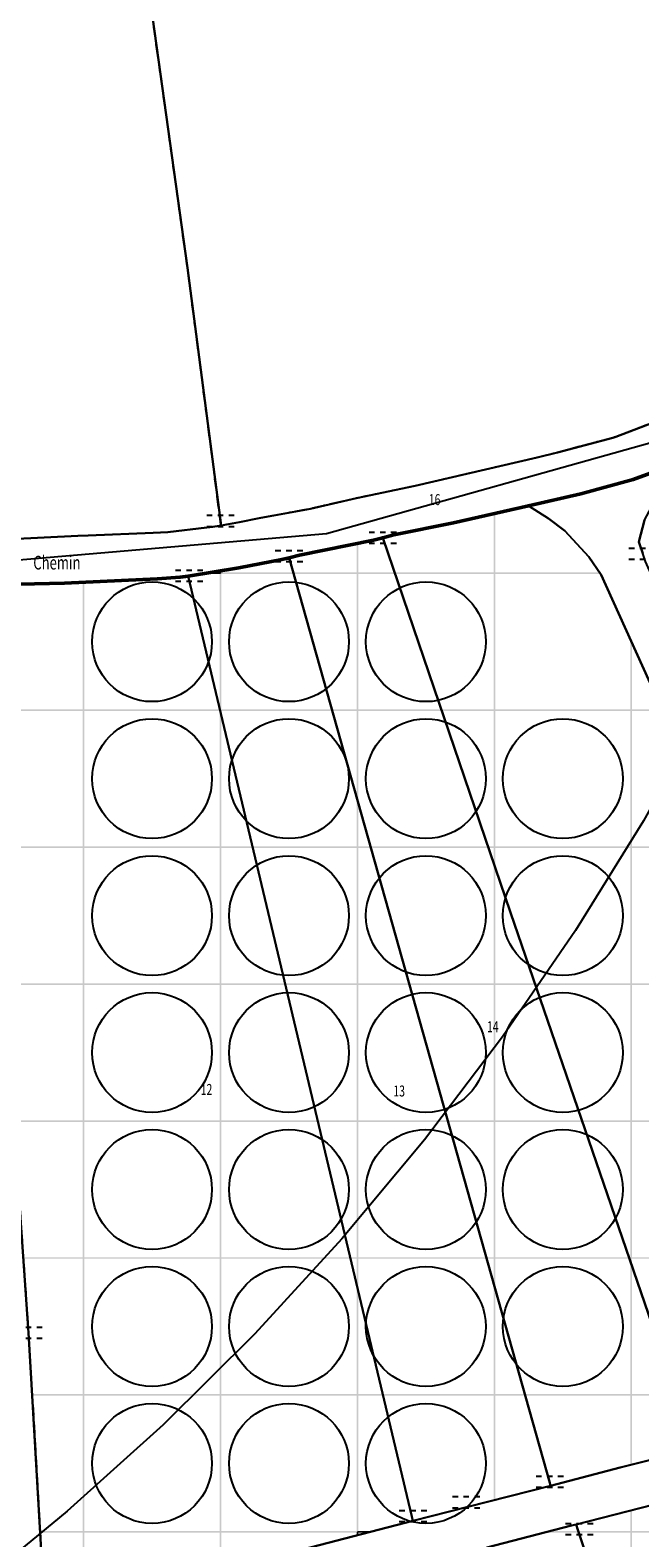
# Model space of a CAD drawing. Extents: x 307363 to 315298, y 6733170 to 6743554.
# Drawn here: x 310523 to 310634, y 6741269 to 6741544 of the extents above; entities that cross this region are included whole.
import ezdxf
from ezdxf.enums import TextEntityAlignment as Align

# ---------------------------------------------------------------- set-up
doc = ezdxf.new("R2010")
doc.units = 0
doc.header["$MEASUREMENT"] = 0
doc.linetypes.add('CACHE', pattern=[3, 2, -1, 0, 1.03824e-298])
doc.layers.get('0').update_dxf_attribs({"linetype": 'CONTINUOUS'})
for name, color, linetype in [('BORNE', 7, 'CONTINUOUS'), ('ER_EBC', 7, 'CONTINUOUS'), ('PARCELLES', 82, 'CONTINUOUS'), ('PLU2', 7, 'CONTINUOUS'), ('PLUDIV', 7, 'CONTINUOUS'), ('SERVITUD', 7, 'CONTINUOUS'), ('SUBDI', 2, 'CACHE'), ('TXTPARC', 30, 'CONTINUOUS'), ('TXTVOIES', 7, 'CONTINUOUS')]:
    doc.layers.add(name, color=color, linetype=linetype)
doc.styles.add('PARCELLE', font='romans.shx')
doc.styles.add('VOIE', font='ROMANS')

# ---------------------------------------------------------------- blocks, each defined once
blk = doc.blocks.new('*U333', base_point=(310604.37, 6741869.89))
at = {"color": 3, "linetype": 'Continuous'}
for centre in [(310545.18, 6741432.39), (310570.18, 6741432.39), (310595.18, 6741432.39), (310545.18, 6741407.39), (310570.18, 6741407.39), (310595.18, 6741407.39), (310620.18, 6741407.39), (310545.18, 6741382.39), (310570.18, 6741382.39), (310595.18, 6741382.39), (310620.18, 6741382.39), (310545.18, 6741357.39), (310570.18, 6741357.39), (310595.18, 6741357.39), (310620.18, 6741357.39), (310545.18, 6741332.39), (310570.18, 6741332.39), (310595.18, 6741332.39), (310620.18, 6741332.39), (310545.18, 6741307.39), (310570.18, 6741307.39), (310595.18, 6741307.39), (310620.18, 6741307.39), (310545.18, 6741282.39), (310570.18, 6741282.39), (310595.18, 6741282.39)]:
    blk.add_circle(centre, 10.94, dxfattribs=at)
for points in [[(310607.83, 6741455.81), (310607.53, 6741455.81), (310607.83, 6741444.89), (310607.53, 6741444.89)], [(310607.83, 6741455.81), (310607.53, 6741455.81), (310607.83, 6741444.89), (310607.53, 6741444.89)], [(310582.83, 6741450.32), (310582.53, 6741450.32), (310582.83, 6741444.89), (310582.53, 6741444.89)], [(310582.83, 6741450.32), (310582.53, 6741450.32), (310582.83, 6741444.89), (310582.53, 6741444.89)], [(310557.68, 6741444.74), (310557.68, 6741445.04), (310554.83, 6741444.74), (310554.83, 6741445.04)], [(310557.68, 6741444.74), (310557.68, 6741445.04), (310554.83, 6741444.74), (310554.83, 6741445.04)], [(310557.83, 6741445.36), (310557.53, 6741445.36), (310557.83, 6741444.89), (310557.53, 6741444.89)], [(310557.83, 6741445.36), (310557.53, 6741445.36), (310557.83, 6741444.89), (310557.53, 6741444.89)], [(310557.83, 6741444.89), (310557.53, 6741444.89), (310557.83, 6741419.89), (310557.53, 6741419.89)], [(310557.53, 6741419.89), (310557.83, 6741419.89), (310557.53, 6741444.89), (310557.83, 6741444.89)], [(310557.68, 6741445.04), (310557.68, 6741444.74), (310582.68, 6741445.04), (310582.68, 6741444.74)], [(310582.68, 6741444.74), (310582.68, 6741445.04), (310557.68, 6741444.74), (310557.68, 6741445.04)], [(310582.83, 6741444.89), (310582.53, 6741444.89), (310582.83, 6741419.89), (310582.53, 6741419.89)], [(310582.53, 6741419.89), (310582.83, 6741419.89), (310582.53, 6741444.89), (310582.83, 6741444.89)], [(310582.68, 6741445.04), (310582.68, 6741444.74), (310607.68, 6741445.04), (310607.68, 6741444.74)], [(310607.68, 6741444.74), (310607.68, 6741445.04), (310582.68, 6741444.74), (310582.68, 6741445.04)], [(310607.83, 6741444.89), (310607.53, 6741444.89), (310607.83, 6741419.89), (310607.53, 6741419.89)], [(310607.53, 6741419.89), (310607.83, 6741419.89), (310607.53, 6741444.89), (310607.83, 6741444.89)], [(310627.01, 6741444.74), (310627.01, 6741445.04), (310607.68, 6741444.74), (310607.68, 6741445.04)], [(310627.01, 6741444.74), (310627.01, 6741445.04), (310607.68, 6741444.74), (310607.68, 6741445.04)], [(310532.83, 6741443.23), (310532.53, 6741443.23), (310532.83, 6741419.89), (310532.53, 6741419.89)], [(310532.83, 6741443.23), (310532.53, 6741443.23), (310532.83, 6741419.89), (310532.53, 6741419.89)], [(310632.83, 6741432.49), (310632.53, 6741432.49), (310632.83, 6741419.89), (310632.53, 6741419.89)], [(310632.83, 6741432.49), (310632.53, 6741432.49), (310632.83, 6741419.89), (310632.53, 6741419.89)], [(310532.68, 6741419.74), (310532.68, 6741420.04), (310512.21, 6741419.74), (310512.21, 6741420.04)], [(310532.68, 6741419.74), (310532.68, 6741420.04), (310512.21, 6741419.74), (310512.21, 6741420.04)], [(310532.83, 6741419.89), (310532.53, 6741419.89), (310532.83, 6741394.89), (310532.53, 6741394.89)], [(310532.53, 6741394.89), (310532.83, 6741394.89), (310532.53, 6741419.89), (310532.83, 6741419.89)], [(310532.68, 6741420.04), (310532.68, 6741419.74), (310557.68, 6741420.04), (310557.68, 6741419.74)], [(310557.68, 6741419.74), (310557.68, 6741420.04), (310532.68, 6741419.74), (310532.68, 6741420.04)], [(310557.83, 6741419.89), (310557.53, 6741419.89), (310557.83, 6741394.89), (310557.53, 6741394.89)], [(310557.53, 6741394.89), (310557.83, 6741394.89), (310557.53, 6741419.89), (310557.83, 6741419.89)], [(310557.68, 6741420.04), (310557.68, 6741419.74), (310582.68, 6741420.04), (310582.68, 6741419.74)], [(310582.68, 6741419.74), (310582.68, 6741420.04), (310557.68, 6741419.74), (310557.68, 6741420.04)], [(310582.83, 6741419.89), (310582.53, 6741419.89), (310582.83, 6741394.89), (310582.53, 6741394.89)], [(310582.53, 6741394.89), (310582.83, 6741394.89), (310582.53, 6741419.89), (310582.83, 6741419.89)], [(310582.68, 6741420.04), (310582.68, 6741419.74), (310607.68, 6741420.04), (310607.68, 6741419.74)], [(310607.68, 6741419.74), (310607.68, 6741420.04), (310582.68, 6741419.74), (310582.68, 6741420.04)], [(310607.83, 6741419.89), (310607.53, 6741419.89), (310607.83, 6741394.89), (310607.53, 6741394.89)], [(310607.53, 6741394.89), (310607.83, 6741394.89), (310607.53, 6741419.89), (310607.83, 6741419.89)], [(310607.68, 6741420.04), (310607.68, 6741419.74), (310632.68, 6741420.04), (310632.68, 6741419.74)], [(310632.68, 6741419.74), (310632.68, 6741420.04), (310607.68, 6741419.74), (310607.68, 6741420.04)], [(310632.83, 6741419.89), (310632.53, 6741419.89), (310632.83, 6741394.89), (310632.53, 6741394.89)], [(310632.53, 6741394.89), (310632.83, 6741394.89), (310632.53, 6741419.89), (310632.83, 6741419.89)], [(310638.38, 6741419.74), (310638.38, 6741420.04), (310632.68, 6741419.74), (310632.68, 6741420.04)], [(310638.38, 6741419.74), (310638.38, 6741420.04), (310632.68, 6741419.74), (310632.68, 6741420.04)], [(310532.68, 6741394.74), (310532.68, 6741395.04), (310514.95, 6741394.74), (310514.95, 6741395.04)], [(310532.68, 6741394.74), (310532.68, 6741395.04), (310514.95, 6741394.74), (310514.95, 6741395.04)], [(310532.83, 6741394.89), (310532.53, 6741394.89), (310532.83, 6741369.89), (310532.53, 6741369.89)], [(310532.53, 6741369.89), (310532.83, 6741369.89), (310532.53, 6741394.89), (310532.83, 6741394.89)], [(310532.68, 6741395.04), (310532.68, 6741394.74), (310557.68, 6741395.04), (310557.68, 6741394.74)], [(310557.68, 6741394.74), (310557.68, 6741395.04), (310532.68, 6741394.74), (310532.68, 6741395.04)], [(310557.83, 6741394.89), (310557.53, 6741394.89), (310557.83, 6741369.89), (310557.53, 6741369.89)], [(310557.53, 6741369.89), (310557.83, 6741369.89), (310557.53, 6741394.89), (310557.83, 6741394.89)], [(310557.68, 6741395.04), (310557.68, 6741394.74), (310582.68, 6741395.04), (310582.68, 6741394.74)], [(310582.68, 6741394.74), (310582.68, 6741395.04), (310557.68, 6741394.74), (310557.68, 6741395.04)], [(310582.83, 6741394.89), (310582.53, 6741394.89), (310582.83, 6741369.89), (310582.53, 6741369.89)], [(310582.53, 6741369.89), (310582.83, 6741369.89), (310582.53, 6741394.89), (310582.83, 6741394.89)], [(310582.68, 6741395.04), (310582.68, 6741394.74), (310607.68, 6741395.04), (310607.68, 6741394.74)], [(310607.68, 6741394.74), (310607.68, 6741395.04), (310582.68, 6741394.74), (310582.68, 6741395.04)], [(310607.83, 6741394.89), (310607.53, 6741394.89), (310607.83, 6741369.89), (310607.53, 6741369.89)], [(310607.53, 6741369.89), (310607.83, 6741369.89), (310607.53, 6741394.89), (310607.83, 6741394.89)], [(310607.68, 6741395.04), (310607.68, 6741394.74), (310632.68, 6741395.04), (310632.68, 6741394.74)], [(310632.68, 6741394.74), (310632.68, 6741395.04), (310607.68, 6741394.74), (310607.68, 6741395.04)], [(310632.83, 6741394.89), (310632.53, 6741394.89), (310632.83, 6741369.89), (310632.53, 6741369.89)], [(310632.53, 6741369.89), (310632.83, 6741369.89), (310632.53, 6741394.89), (310632.83, 6741394.89)], [(310649.68, 6741394.74), (310649.68, 6741395.04), (310632.68, 6741394.74), (310632.68, 6741395.04)], [(310649.68, 6741394.74), (310649.68, 6741395.04), (310632.68, 6741394.74), (310632.68, 6741395.04)], [(310532.68, 6741369.74), (310532.68, 6741370.04), (310517.29, 6741369.74), (310517.29, 6741370.04)], [(310532.68, 6741369.74), (310532.68, 6741370.04), (310517.29, 6741369.74), (310517.29, 6741370.04)], [(310532.83, 6741369.89), (310532.53, 6741369.89), (310532.83, 6741344.89), (310532.53, 6741344.89)], [(310532.53, 6741344.89), (310532.83, 6741344.89), (310532.53, 6741369.89), (310532.83, 6741369.89)], [(310532.68, 6741370.04), (310532.68, 6741369.74), (310557.68, 6741370.04), (310557.68, 6741369.74)], [(310557.68, 6741369.74), (310557.68, 6741370.04), (310532.68, 6741369.74), (310532.68, 6741370.04)], [(310557.83, 6741369.89), (310557.53, 6741369.89), (310557.83, 6741344.89), (310557.53, 6741344.89)], [(310557.53, 6741344.89), (310557.83, 6741344.89), (310557.53, 6741369.89), (310557.83, 6741369.89)], [(310557.68, 6741370.04), (310557.68, 6741369.74), (310582.68, 6741370.04), (310582.68, 6741369.74)], [(310582.68, 6741369.74), (310582.68, 6741370.04), (310557.68, 6741369.74), (310557.68, 6741370.04)], [(310582.83, 6741369.89), (310582.53, 6741369.89), (310582.83, 6741344.89), (310582.53, 6741344.89)], [(310582.53, 6741344.89), (310582.83, 6741344.89), (310582.53, 6741369.89), (310582.83, 6741369.89)], [(310582.68, 6741370.04), (310582.68, 6741369.74), (310607.68, 6741370.04), (310607.68, 6741369.74)], [(310607.68, 6741369.74), (310607.68, 6741370.04), (310582.68, 6741369.74), (310582.68, 6741370.04)], [(310607.83, 6741369.89), (310607.53, 6741369.89), (310607.83, 6741344.89), (310607.53, 6741344.89)], [(310607.53, 6741344.89), (310607.83, 6741344.89), (310607.53, 6741369.89), (310607.83, 6741369.89)], [(310607.68, 6741370.04), (310607.68, 6741369.74), (310632.68, 6741370.04), (310632.68, 6741369.74)], [(310632.68, 6741369.74), (310632.68, 6741370.04), (310607.68, 6741369.74), (310607.68, 6741370.04)], [(310632.83, 6741369.89), (310632.53, 6741369.89), (310632.83, 6741344.89), (310632.53, 6741344.89)], [(310632.53, 6741344.89), (310632.83, 6741344.89), (310632.53, 6741369.89), (310632.83, 6741369.89)], [(310632.68, 6741370.04), (310632.68, 6741369.74), (310657.68, 6741370.04), (310657.68, 6741369.74)], [(310657.68, 6741369.74), (310657.68, 6741370.04), (310632.68, 6741369.74), (310632.68, 6741370.04)], [(310532.68, 6741344.74), (310532.68, 6741345.04), (310519.59, 6741344.74), (310519.59, 6741345.04)], [(310532.68, 6741344.74), (310532.68, 6741345.04), (310519.59, 6741344.74), (310519.59, 6741345.04)], [(310532.83, 6741344.89), (310532.53, 6741344.89), (310532.83, 6741319.89), (310532.53, 6741319.89)], [(310532.53, 6741319.89), (310532.83, 6741319.89), (310532.53, 6741344.89), (310532.83, 6741344.89)], [(310532.68, 6741345.04), (310532.68, 6741344.74), (310557.68, 6741345.04), (310557.68, 6741344.74)], [(310557.68, 6741344.74), (310557.68, 6741345.04), (310532.68, 6741344.74), (310532.68, 6741345.04)], [(310557.83, 6741344.89), (310557.53, 6741344.89), (310557.83, 6741319.89), (310557.53, 6741319.89)], [(310557.53, 6741319.89), (310557.83, 6741319.89), (310557.53, 6741344.89), (310557.83, 6741344.89)], [(310557.68, 6741345.04), (310557.68, 6741344.74), (310582.68, 6741345.04), (310582.68, 6741344.74)], [(310582.68, 6741344.74), (310582.68, 6741345.04), (310557.68, 6741344.74), (310557.68, 6741345.04)], [(310582.83, 6741344.89), (310582.53, 6741344.89), (310582.83, 6741319.89), (310582.53, 6741319.89)], [(310582.53, 6741319.89), (310582.83, 6741319.89), (310582.53, 6741344.89), (310582.83, 6741344.89)], [(310582.68, 6741345.04), (310582.68, 6741344.74), (310607.68, 6741345.04), (310607.68, 6741344.74)], [(310607.68, 6741344.74), (310607.68, 6741345.04), (310582.68, 6741344.74), (310582.68, 6741345.04)], [(310607.83, 6741344.89), (310607.53, 6741344.89), (310607.83, 6741319.89), (310607.53, 6741319.89)], [(310607.53, 6741319.89), (310607.83, 6741319.89), (310607.53, 6741344.89), (310607.83, 6741344.89)], [(310607.68, 6741345.04), (310607.68, 6741344.74), (310632.68, 6741345.04), (310632.68, 6741344.74)], [(310632.68, 6741344.74), (310632.68, 6741345.04), (310607.68, 6741344.74), (310607.68, 6741345.04)], [(310632.83, 6741344.89), (310632.53, 6741344.89), (310632.83, 6741319.89), (310632.53, 6741319.89)], [(310632.53, 6741319.89), (310632.83, 6741319.89), (310632.53, 6741344.89), (310632.83, 6741344.89)], [(310632.68, 6741345.04), (310632.68, 6741344.74), (310657.68, 6741345.04), (310657.68, 6741344.74)], [(310657.68, 6741344.74), (310657.68, 6741345.04), (310632.68, 6741344.74), (310632.68, 6741345.04)], [(310532.68, 6741319.74), (310532.68, 6741320.04), (310521.67, 6741319.74), (310521.67, 6741320.04)], [(310532.68, 6741319.74), (310532.68, 6741320.04), (310521.67, 6741319.74), (310521.67, 6741320.04)], [(310532.83, 6741319.89), (310532.53, 6741319.89), (310532.83, 6741294.89), (310532.53, 6741294.89)], [(310532.53, 6741294.89), (310532.83, 6741294.89), (310532.53, 6741319.89), (310532.83, 6741319.89)], [(310532.68, 6741320.04), (310532.68, 6741319.74), (310557.68, 6741320.04), (310557.68, 6741319.74)], [(310557.68, 6741319.74), (310557.68, 6741320.04), (310532.68, 6741319.74), (310532.68, 6741320.04)], [(310557.83, 6741319.89), (310557.53, 6741319.89), (310557.83, 6741294.89), (310557.53, 6741294.89)], [(310557.53, 6741294.89), (310557.83, 6741294.89), (310557.53, 6741319.89), (310557.83, 6741319.89)], [(310557.68, 6741320.04), (310557.68, 6741319.74), (310582.68, 6741320.04), (310582.68, 6741319.74)], [(310582.68, 6741319.74), (310582.68, 6741320.04), (310557.68, 6741319.74), (310557.68, 6741320.04)], [(310582.83, 6741319.89), (310582.53, 6741319.89), (310582.83, 6741294.89), (310582.53, 6741294.89)], [(310582.53, 6741294.89), (310582.83, 6741294.89), (310582.53, 6741319.89), (310582.83, 6741319.89)], [(310582.68, 6741320.04), (310582.68, 6741319.74), (310607.68, 6741320.04), (310607.68, 6741319.74)], [(310607.68, 6741319.74), (310607.68, 6741320.04), (310582.68, 6741319.74), (310582.68, 6741320.04)], [(310607.83, 6741319.89), (310607.53, 6741319.89), (310607.83, 6741294.89), (310607.53, 6741294.89)], [(310607.53, 6741294.89), (310607.83, 6741294.89), (310607.53, 6741319.89), (310607.83, 6741319.89)], [(310607.68, 6741320.04), (310607.68, 6741319.74), (310632.68, 6741320.04), (310632.68, 6741319.74)], [(310632.68, 6741319.74), (310632.68, 6741320.04), (310607.68, 6741319.74), (310607.68, 6741320.04)], [(310632.83, 6741319.89), (310632.53, 6741319.89), (310632.83, 6741294.89), (310632.53, 6741294.89)], [(310632.53, 6741294.89), (310632.83, 6741294.89), (310632.53, 6741319.89), (310632.83, 6741319.89)], [(310632.68, 6741320.04), (310632.68, 6741319.74), (310657.68, 6741320.04), (310657.68, 6741319.74)], [(310657.68, 6741319.74), (310657.68, 6741320.04), (310632.68, 6741319.74), (310632.68, 6741320.04)], [(310532.68, 6741294.74), (310532.68, 6741295.04), (310523.29, 6741294.74), (310523.29, 6741295.04)], [(310532.68, 6741294.74), (310532.68, 6741295.04), (310523.29, 6741294.74), (310523.29, 6741295.04)], [(310532.83, 6741294.89), (310532.53, 6741294.89), (310532.83, 6741269.89), (310532.53, 6741269.89)], [(310532.53, 6741269.89), (310532.83, 6741269.89), (310532.53, 6741294.89), (310532.83, 6741294.89)], [(310532.68, 6741295.04), (310532.68, 6741294.74), (310557.68, 6741295.04), (310557.68, 6741294.74)], [(310557.68, 6741294.74), (310557.68, 6741295.04), (310532.68, 6741294.74), (310532.68, 6741295.04)], [(310557.83, 6741294.89), (310557.53, 6741294.89), (310557.83, 6741269.89), (310557.53, 6741269.89)], [(310557.53, 6741269.89), (310557.83, 6741269.89), (310557.53, 6741294.89), (310557.83, 6741294.89)], [(310557.68, 6741295.04), (310557.68, 6741294.74), (310582.68, 6741295.04), (310582.68, 6741294.74)], [(310582.68, 6741294.74), (310582.68, 6741295.04), (310557.68, 6741294.74), (310557.68, 6741295.04)], [(310582.83, 6741294.89), (310582.53, 6741294.89), (310582.83, 6741269.89), (310582.53, 6741269.89)], [(310582.53, 6741269.89), (310582.83, 6741269.89), (310582.53, 6741294.89), (310582.83, 6741294.89)], [(310582.68, 6741295.04), (310582.68, 6741294.74), (310607.68, 6741295.04), (310607.68, 6741294.74)], [(310607.68, 6741294.74), (310607.68, 6741295.04), (310582.68, 6741294.74), (310582.68, 6741295.04)], [(310607.83, 6741294.89), (310607.53, 6741294.89), (310607.83, 6741275.7), (310607.53, 6741275.7)], [(310607.83, 6741294.89), (310607.53, 6741294.89), (310607.83, 6741275.7), (310607.53, 6741275.7)], [(310607.68, 6741295.04), (310607.68, 6741294.74), (310632.68, 6741295.04), (310632.68, 6741294.74)], [(310632.68, 6741294.74), (310632.68, 6741295.04), (310607.68, 6741294.74), (310607.68, 6741295.04)], [(310632.83, 6741294.89), (310632.53, 6741294.89), (310632.83, 6741282.15), (310632.53, 6741282.15)], [(310632.83, 6741294.89), (310632.53, 6741294.89), (310632.83, 6741282.15), (310632.53, 6741282.15)], [(310632.68, 6741295.04), (310632.68, 6741294.74), (310657.68, 6741295.04), (310657.68, 6741294.74)], [(310657.68, 6741294.74), (310657.68, 6741295.04), (310632.68, 6741294.74), (310632.68, 6741295.04)], [(310632.83, 6741273.82), (310632.53, 6741273.82), (310632.83, 6741269.89), (310632.53, 6741269.89)], [(310632.83, 6741273.82), (310632.53, 6741273.82), (310632.83, 6741269.89), (310632.53, 6741269.89)], [(310532.68, 6741269.74), (310532.68, 6741270.04), (310524.76, 6741269.74), (310524.76, 6741270.04)], [(310532.68, 6741269.74), (310532.68, 6741270.04), (310524.76, 6741269.74), (310524.76, 6741270.04)], [(310532.83, 6741269.89), (310532.53, 6741269.89), (310532.83, 6741244.89), (310532.53, 6741244.89)], [(310532.53, 6741244.89), (310532.83, 6741244.89), (310532.53, 6741269.89), (310532.83, 6741269.89)], [(310532.68, 6741270.04), (310532.68, 6741269.74), (310557.68, 6741270.04), (310557.68, 6741269.74)], [(310557.68, 6741269.74), (310557.68, 6741270.04), (310532.68, 6741269.74), (310532.68, 6741270.04)], [(310557.83, 6741269.89), (310557.53, 6741269.89), (310557.83, 6741262.79), (310557.53, 6741262.79)], [(310557.83, 6741269.89), (310557.53, 6741269.89), (310557.83, 6741262.79), (310557.53, 6741262.79)], [(310557.68, 6741270.04), (310557.68, 6741269.74), (310582.68, 6741270.04), (310582.68, 6741269.74)], [(310582.68, 6741269.74), (310582.68, 6741270.04), (310557.68, 6741269.74), (310557.68, 6741270.04)], [(310582.83, 6741269.89), (310582.53, 6741269.89), (310582.83, 6741269.28), (310582.53, 6741269.28)], [(310582.83, 6741269.89), (310582.53, 6741269.89), (310582.83, 6741269.28), (310582.53, 6741269.28)], [(310585.01, 6741269.74), (310585.01, 6741270.04), (310582.68, 6741269.74), (310582.68, 6741270.04)], [(310585.01, 6741269.74), (310585.01, 6741270.04), (310582.68, 6741269.74), (310582.68, 6741270.04)], [(310632.68, 6741269.74), (310632.68, 6741270.04), (310617.38, 6741269.74), (310617.38, 6741270.04)], [(310632.68, 6741269.74), (310632.68, 6741270.04), (310617.38, 6741269.74), (310617.38, 6741270.04)], [(310632.83, 6741269.89), (310632.53, 6741269.89), (310632.83, 6741244.89), (310632.53, 6741244.89)], [(310632.53, 6741244.89), (310632.83, 6741244.89), (310632.53, 6741269.89), (310632.83, 6741269.89)], [(310632.68, 6741270.04), (310632.68, 6741269.74), (310657.68, 6741270.04), (310657.68, 6741269.74)], [(310657.68, 6741269.74), (310657.68, 6741270.04), (310632.68, 6741269.74), (310632.68, 6741270.04)]]:
    blk.add_trace(points, dxfattribs=at)
blk = doc.blocks.new('INCONNU')
at = {"color": 7, "linetype": 'Continuous'}
for p, q in [((-1.67, 0.67), (-1, 0.67)), ((-0.33, 0.67), (0.33, 0.67)), ((1, 0.67), (1.67, 0.67)), ((-1.67, -0.67), (-1, -0.67)), ((-0.33, -0.67), (0.33, -0.67)), ((1, -0.67), (1.67, -0.67))]:
    blk.add_line(p, q, dxfattribs=at)
blk = doc.blocks.new('Allaire')
at = {"layer": 'PARCELLES', "flags": 128}
for points in [[(310641.2, 6741474.09), (310629.87, 6741469.81), (310629.32, 6741469.63), (310619.22, 6741466.94), (310615.5, 6741466), (310593.24, 6741460.85), (310582.5, 6741458.59), (310574.09, 6741456.68), (310564.75, 6741454.94), (310561.15, 6741454.19), (310557.78, 6741453.62), (310557.78, 6741453.62), (310551.65, 6741500.65), (310534.65, 6741622.48)], [(310534.65, 6741622.48), (310551.65, 6741500.65), (310557.78, 6741453.62), (310557.78, 6741453.62), (310556.26, 6741453.38), (310555.19, 6741453.22), (310548.07, 6741452.42), (310545.41, 6741452.24), (310533.53, 6741451.78), (310531.61, 6741451.7), (310513.11, 6741450.81), (310504, 6741450.16), (310490.31, 6741449.05), (310484.85, 6741448.57), (310464.13, 6741446.85), (310405.61, 6741441.85), (310389.12, 6741440.5), (310384.74, 6741440.31), (310381.66, 6741440.05), (310376.18, 6741441.48), (310371.42, 6741443.64), (310369.58, 6741444.53), (310364.4, 6741446.84), (310353.8, 6741471.46)], [(310638.85, 6741464.14), (310633.05, 6741462), (310623.47, 6741459.4), (310613.89, 6741457.22), (310600.19, 6741454.1), (310589.34, 6741451.9), (310587.3, 6741451.37), (310585.61, 6741450.91), (310572.11, 6741448.21), (310570.2, 6741447.73), (310568.9, 6741447.41), (310561.04, 6741445.91), (310551.79, 6741444.39), (310550.32, 6741444.15), (310546.14, 6741443.85), (310529.19, 6741443.07), (310510.05, 6741442.63)], [(310513.11, 6741450.81), (310531.61, 6741451.7), (310533.53, 6741451.78), (310545.41, 6741452.24), (310548.07, 6741452.42), (310555.19, 6741453.22), (310556.26, 6741453.38), (310557.78, 6741453.62), (310561.15, 6741454.19), (310564.75, 6741454.94), (310574.09, 6741456.68), (310582.5, 6741458.59), (310593.24, 6741460.85), (310615.5, 6741466), (310619.22, 6741466.94), (310629.32, 6741469.63), (310629.87, 6741469.81), (310641.2, 6741474.09)], [(310646.13, 6741277.25), (310622.59, 6741271.24), (310621.79, 6741271.03), (310606.33, 6741267.03)], [(310550.85, 6741261.02), (310592.79, 6741271.91), (310602.81, 6741274.46), (310617.95, 6741278.32), (310630.62, 6741281.63), (310644.24, 6741285.04)], [(310680.79, 6741326.09), (310627.19, 6741444.63), (310624.94, 6741447.89), (310620.52, 6741452.64), (310617.58, 6741454.86), (310613.89, 6741457.22), (310623.47, 6741459.4), (310633.05, 6741462), (310638.85, 6741464.14)], [(310635.11, 6741454.59), (310634.06, 6741450.6), (310634.76, 6741448.49)], [(310454.57, 6741236.41), (310433.53, 6741285.17), (310432.71, 6741288.25), (310407.36, 6741347.66), (310376.48, 6741419.53), (310376.35, 6741419.81), (310377.54, 6741423.11), (310378.87, 6741425.95), (310381.61, 6741428.94), (310384.23, 6741430.85), (310386.6, 6741431.55), (310393.14, 6741432.05), (310417.7, 6741434.42), (310446.91, 6741437.06), (310507.97, 6741442.59), (310509.72, 6741442.62), (310515.11, 6741393.46), (310517.62, 6741366.3), (310520.9, 6741330.72), (310522.51, 6741307.96), (310522.62, 6741306.24), (310525.08, 6741264.41)]]:
    blk.add_lwpolyline(points, dxfattribs=at)
for points in [[(310723.03, 6741322.62), (310705.45, 6741313.53), (310703.48, 6741312.95), (310700.43, 6741312.97), (310698.42, 6741313.29), (310696.01, 6741314.26), (310694.75, 6741315.26), (310693.86, 6741315.98), (310635.25, 6741447.02), (310634.76, 6741448.49), (310634.06, 6741450.6), (310635.11, 6741454.59), (310637.65, 6741459.35), (310641.03, 6741465.07), (310656.37, 6741471.59), (310656.52, 6741471.26), (310723.03, 6741322.62)], [(310613.89, 6741457.22), (310617.58, 6741454.86), (310620.52, 6741452.64), (310624.94, 6741447.89), (310627.19, 6741444.63), (310680.79, 6741326.09), (310685.73, 6741314.8), (310686.01, 6741313.92), (310686.53, 6741312.32), (310686.54, 6741309.27), (310685.88, 6741306.89), (310684.98, 6741304.87), (310682.9, 6741301.86), (310682.27, 6741300.94), (310668.24, 6741294), (310656.11, 6741288.26), (310648.77, 6741286.17), (310644.24, 6741285.04), (310643.95, 6741285.9), (310610.63, 6741382.94), (310587.3, 6741451.37), (310589.34, 6741451.9), (310600.19, 6741454.1), (310613.89, 6741457.22)], [(310644.24, 6741285.04), (310630.62, 6741281.63), (310617.95, 6741278.32), (310617.8, 6741278.83), (310570.2, 6741447.73), (310572.11, 6741448.21), (310585.61, 6741450.91), (310587.3, 6741451.37), (310610.63, 6741382.94), (310643.95, 6741285.9), (310644.24, 6741285.04)], [(310617.95, 6741278.32), (310602.81, 6741274.46), (310592.79, 6741271.91), (310592.6, 6741272.73), (310551.79, 6741444.39), (310561.04, 6741445.91), (310568.9, 6741447.41), (310570.2, 6741447.73), (310617.8, 6741278.83), (310617.95, 6741278.32)], [(310525.12, 6741254.67), (310525.08, 6741264.41), (310522.62, 6741306.24), (310522.51, 6741307.96), (310520.9, 6741330.72), (310517.62, 6741366.3), (310515.11, 6741393.46), (310509.72, 6741442.62), (310510.05, 6741442.63), (310529.19, 6741443.07), (310546.14, 6741443.85), (310550.32, 6741444.15), (310551.79, 6741444.39), (310592.6, 6741272.73), (310592.79, 6741271.91), (310550.85, 6741261.02), (310548.85, 6741260.69), (310547.26, 6741260.42), (310525.12, 6741254.67)], [(310622.59, 6741271.24), (310646.13, 6741277.25), (310648.72, 6741277.84), (310649.37, 6741276.34), (310680.3, 6741204.5), (310695.08, 6741170.78), (310696.03, 6741168.58), (310670.79, 6741163.94), (310668.24, 6741163.47), (310659.34, 6741161.87), (310653.51, 6741178.92), (310622.93, 6741270.25), (310622.59, 6741271.24)], [(310594.53, 6741263.98), (310606.33, 6741267.03), (310621.79, 6741271.03), (310622.59, 6741271.24), (310622.93, 6741270.25), (310653.51, 6741178.92), (310659.34, 6741161.87), (310657.94, 6741161.62), (310648.13, 6741160.08), (310646.25, 6741159.67), (310643.23, 6741159.02), (310620.04, 6741155.04), (310594.74, 6741263.12), (310594.53, 6741263.98)]]:
    blk.add_lwpolyline(points, close=True, dxfattribs=at)
at = {"layer": 'SUBDI', "flags": 128}
for points in [[(310662.91, 6741789.4), (310645.75, 6741781.12), (310629.4, 6741776.65), (310621.89, 6741775.08), (310612.12, 6741774.08), (310582.5, 6741772.45), (310588.85, 6741742.13), (310602.93, 6741737.85), (310615.37, 6741734.38), (310634.52, 6741731.55), (310644.98, 6741731.61), (310655.17, 6741732.53), (310665.31, 6741734.25), (310680.58, 6741738.02), (310687.44, 6741718.41), (310704.45, 6741711.32), (310709.43, 6741690.91), (310723.98, 6741628.59), (310737.5, 6741626.07), (310738.38, 6741626.17), (310755.45, 6741628.1), (310764.21, 6741600.64), (310786.55, 6741533.03), (310778.67, 6741529.91), (310767.73, 6741525.97), (310761.52, 6741523.93), (310759.13, 6741523.18), (310750.37, 6741520.83), (310744.52, 6741519.01), (310737.9, 6741516.65), (310733.2, 6741514.88), (310727.05, 6741512.54), (310717.91, 6741508.95), (310709.69, 6741505.9), (310699.26, 6741501.66), (310686.92, 6741496.19), (310664.9, 6741485.27), (310657.02, 6741481.27), (310648.48, 6741477.39), (310641.2, 6741474.09), (310629.87, 6741469.81), (310629.32, 6741469.63), (310619.22, 6741466.94), (310615.5, 6741466), (310593.24, 6741460.85), (310582.5, 6741458.59), (310574.09, 6741456.68), (310564.75, 6741454.94), (310561.15, 6741454.19), (310557.78, 6741453.62), (310551.65, 6741500.65), (310534.65, 6741622.48), (310533.91, 6741628.23), (310533.5, 6741631.3), (310527.04, 6741661.11), (310503.28, 6741768.12), (310436.21, 6741845.13), (310464.37, 6741870.84), (310474.35, 6741880.03), (310488.03, 6741865.35), (310506.38, 6741846.24), (310521.66, 6741860), (310545.28, 6741882.05), (310558.04, 6741869.09), (310560.5, 6741871.02), (310566.07, 6741875.37), (310584.88, 6741890.08), (310587.27, 6741884.24), (310589.99, 6741880.63), (310592.44, 6741878.69), (310594.08, 6741877.08), (310595.31, 6741874.46), (310597.37, 6741872.94), (310604.37, 6741869.89), (310595.39, 6741859.07), (310620.28, 6741833.28), (310662.91, 6741789.4)], [(310532.11, 6741189.42), (310482.68, 6741170.29), (310454.57, 6741236.41), (310433.53, 6741285.17), (310432.71, 6741288.25), (310407.36, 6741347.66), (310376.48, 6741419.53), (310376.35, 6741419.81), (310377.54, 6741423.11), (310378.87, 6741425.95), (310381.61, 6741428.94), (310384.23, 6741430.85), (310386.6, 6741431.55), (310393.14, 6741432.05), (310417.7, 6741434.42), (310446.91, 6741437.06), (310507.97, 6741442.59), (310509.72, 6741442.62), (310515.11, 6741393.46), (310517.62, 6741366.3), (310520.9, 6741330.72), (310522.51, 6741307.96), (310522.62, 6741306.24), (310525.08, 6741264.41), (310525.12, 6741254.67), (310525.12, 6741254.13), (310525.12, 6741253.83), (310526.18, 6741243.76), (310528.04, 6741229.6), (310528.15, 6741228.87), (310532.11, 6741189.42)]]:
    blk.add_lwpolyline(points, close=True, dxfattribs=at)
at = {"layer": 'BORNE', "xscale": 1.5, "yscale": 1.5}
for p in [(310557.67, 6741454.46), (310587.3, 6741451.37), (310570.18, 6741448.03), (310634.76, 6741448.49), (310551.96, 6741444.45), (310522.62, 6741306.24), (310617.79, 6741279.06), (310602.55, 6741275.32), (310592.82, 6741272.82), (310623.19, 6741270.43)]:
    blk.add_blockref('INCONNU', p, dxfattribs=at)
at = {"layer": 'TXTPARC', "style": 'PARCELLE', "width": 0.7}
for s, p in [('16', (310596.77, 6741458.33)), ('16', (310596.77, 6741458.33)), ('14', (310607.38, 6741362.1)), ('14', (310607.38, 6741362.1)), ('12', (310555.12, 6741350.66)), ('12', (310555.12, 6741350.66)), ('13', (310590.3, 6741350.38)), ('13', (310590.3, 6741350.38))]:
    blk.add_text(s, height=2, dxfattribs=at).set_placement(p, align=Align.MIDDLE_CENTER)
at = {"layer": 'TXTVOIES', "style": 'VOIE', "width": 0.7}
blk.add_text('Chemin', height=2.5, dxfattribs=at).set_placement((310527.81, 6741446.83), align=Align.MIDDLE_CENTER)

msp = doc.modelspace()

# ---------------------------------------------------------------- linework, layer by layer
at = {"layer": 'ER_EBC', "color": 3, "linetype": 'Continuous'}
for points in [[(310680.79, 6741326.09, 0), (310627.19, 6741444.63, 0), (310624.94, 6741447.89, 0), (310620.52, 6741452.64, 0), (310617.58, 6741454.86, 0), (310613.89, 6741457.22, 0), (310600.19, 6741454.1, 0), (310589.34, 6741451.9, 0), (310587.3, 6741451.37, 0), (310585.61, 6741450.91, 0), (310572.11, 6741448.21, 0), (310570.2, 6741447.73, 0), (310568.9, 6741447.41, 0), (310561.04, 6741445.91, 0), (310551.79, 6741444.39, 0), (310550.32, 6741444.15, 0), (310546.14, 6741443.85, 0), (310529.19, 6741443.07, 0), (310510.05, 6741442.63, 0)], [(310635.11, 6741454.59, 0), (310634.06, 6741450.6, 0), (310634.76, 6741448.49, 0)], [(310522.62, 6741306.24, 0), (310525.08, 6741264.41, 0)], [(310550.85, 6741261.02, 0), (310592.79, 6741271.91, 0), (310602.81, 6741274.46, 0), (310617.95, 6741278.32, 0), (310630.62, 6741281.63, 0), (310644.24, 6741285.04, 0)], [(310646.13, 6741277.25, 0), (310622.59, 6741271.24, 0), (310621.79, 6741271.03, 0), (310606.33, 6741267.03, 0)]]:
    msp.add_polyline3d(points, dxfattribs=at)
at = {"layer": 'PLU2', "color": 7, "linetype": 'Continuous', "lineweight": 50}
msp.add_polyline3d([(310638.85, 6741464.14, 0), (310633.05, 6741462, 0), (310623.47, 6741459.4, 0), (310613.89, 6741457.22, 0), (310600.19, 6741454.1, 0), (310589.34, 6741451.9, 0), (310587.3, 6741451.37, 0), (310585.61, 6741450.91, 0), (310572.11, 6741448.21, 0), (310570.2, 6741447.73, 0), (310568.9, 6741447.41, 0), (310561.04, 6741445.91, 0), (310551.79, 6741444.39, 0), (310550.32, 6741444.15, 0), (310546.14, 6741443.85, 0), (310529.19, 6741443.07, 0), (310510.05, 6741442.63, 0)], dxfattribs=at)
at = {"layer": 'PLUDIV', "color": 3, "linetype": 'Continuous'}
msp.add_polyline3d([(310859.12, 6741556.68, 0), (310794.23, 6741531.03, 0), (310724.9, 6741508.34, 0), (310675.8, 6741486.14, 0), (310639.53, 6741469.62, 0), (310577.01, 6741452.07, 0), (310485.29, 6741444.25, 0), (310390.67, 6741436, 0), (310367.68, 6741436.22, 0), (310358.08, 6741448.71, 0), (310301.58, 6741589.82, 0), (310274.67, 6741656.61, 0), (310264.85, 6741670.66, 0), (310240.08, 6741677.8, 0), (310201.02, 6741676.24, 0), (310141.43, 6741678.25, 0), (310128.27, 6741673.12, 0), (310124.03, 6741666.87, 0), (310120.89, 6741514.52, 0), (310119.1, 6741408.25, 0), (310123.56, 6741339.54, 0)], dxfattribs=at)
at = {"layer": 'SERVITUD', "color": 6, "linetype": 'Continuous'}
msp.add_polyline3d([(310693.61, 6741553.035, 0), (310688.37, 6741530.066, 0), (310682.054, 6741507.369, 0), (310674.675, 6741484.994, 0), (310666.251, 6741462.992, 0), (310656.8, 6741441.411, 0), (310646.343, 6741420.299, 0), (310634.903, 6741399.704, 0), (310622.505, 6741379.67, 0), (310609.177, 6741360.242, 0), (310594.949, 6741341.464, 0), (310579.852, 6741323.377, 0), (310563.92, 6741306.021, 0), (310547.188, 6741289.435, 0), (310529.694, 6741273.655, 0), (310511.475, 6741258.717, 0), (310492.573, 6741244.654, 0), (310473.03, 6741231.497, 0), (310452.888, 6741219.275, 0), (310418.112, 6741201.056, 0), (310396.597, 6741191.455, 0), (310374.654, 6741182.878, 0), (310352.331, 6741175.344, 0)], dxfattribs=at)

# ---------------------------------------------------------------- block references
at = {"linetype": 'Continuous'}
msp.add_blockref('Allaire', (0, 0), dxfattribs=at)
at = {"layer": 'ER_EBC', "color": 7}
msp.add_blockref('*U333', (310604.37, 6741869.89), dxfattribs=at)

doc.saveas('drawing.dxf')
